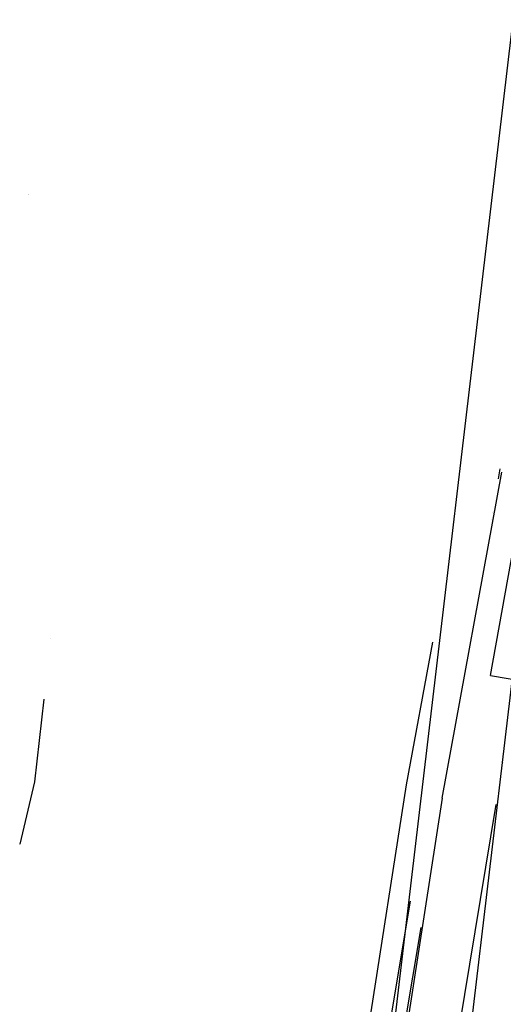
# Model space of a CAD drawing. Units: millimetres. Extents: x -1441 to 1524, y 835 to 8441.
# Drawn here: x 958 to 961, y 2111 to 2117 of the extents above; entities that cross this region are included whole.
import ezdxf

# ---------------------------------------------------------------- set-up
doc = ezdxf.new("R2010")
doc.units = ezdxf.units.MM
doc.layers.add('1', color=7, linetype='CONTINUOUS', true_color=0xffffff)

msp = doc.modelspace()

# ---------------------------------------------------------------- linework, layer by layer
at = {"layer": '1', "color": 18, "linetype": 'CONTINUOUS'}
for p, q in [((961.693823, 2125.377148, 2087.840572), (959.254265, 2104.74655, 2086.487547)), ((961.693823, 2125.377148, 2087.840572), (959.254265, 2104.74655, 2086.487547)), ((962.170362, 2125.284404, 2088.403001), (960.087089, 2107.664573, 2087.2453)), ((962.170362, 2125.284404, 2088.403001), (960.087089, 2107.664573, 2087.2453)), ((957.669203, 2116.171392, 2078.006292), (957.669203, 2116.171392, 2078.006292)), ((957.669252, 2116.173796, 2078.008253), (957.669252, 2116.173796, 2078.008253)), ((960.595369, 2113.128394, 2083.585754), (960.900187, 2114.834279, 2083.695188)), ((960.289657, 2112.352818, 2073.414579), (960.666473, 2114.415552, 2073.784061)), ((960.289657, 2112.352818, 2073.414579), (960.666473, 2114.415552, 2073.784061)), ((960.645385, 2114.372407, 2080.442475), (960.656185, 2114.435942, 2080.431117)), ((960.609534, 2114.161505, 2080.480177), (960.609534, 2114.161505, 2080.480177)), ((960.602053, 2114.117492, 2080.488044), (960.602053, 2114.117492, 2080.488044)), ((957.809961, 2113.361563, 2073.977787), (957.809961, 2113.361563, 2073.977787)), ((960.063875, 2112.436742, 2073.66921), (960.228796, 2113.339524, 2073.830947)), ((960.063875, 2112.436742, 2073.66921), (960.228796, 2113.339524, 2073.830947)), ((960.44955, 2113.220356, 2080.648419), (960.44955, 2113.220356, 2080.648419)), ((960.595369, 2113.128394, 2083.585754), (961.382747, 2112.989396, 2083.558336)), ((957.766645, 2112.979335, 2073.938209), (957.707345, 2112.456053, 2073.884025)), ((960.675696, 2112.579298, 2083.175547), (960.675696, 2112.579298, 2083.175547)), ((960.675696, 2112.579298, 2083.175547), (960.675696, 2112.579298, 2083.175547)), ((957.707345, 2112.456053, 2073.884025), (957.614664, 2112.059795, 2074.212044)), ((959.734023, 2110.316724, 2074.906841), (960.063875, 2112.436742, 2073.66921)), ((959.734023, 2110.316724, 2074.906841), (960.063875, 2112.436742, 2073.66921)), ((960.289657, 2112.352818, 2073.414579), (959.936976, 2110.08665, 2074.737564)), ((960.289657, 2112.352818, 2073.414579), (959.936976, 2110.08665, 2074.737564)), ((960.370064, 2110.734433, 2083.730236), (960.631207, 2112.310751, 2083.25629)), ((960.370064, 2110.734433, 2083.730236), (960.631207, 2112.310751, 2083.25629)), ((957.614554, 2112.059326, 2074.212432), (957.614554, 2112.059326, 2074.212432)), ((960.087368, 2111.699104, 2070.960777), (959.907055, 2110.629767, 2071.193948)), ((960.087368, 2111.699104, 2070.960777), (959.907055, 2110.629767, 2071.193948)), ((959.994912, 2110.576123, 2071.097866), (960.156333, 2111.533431, 2070.889133)), ((959.994912, 2110.576123, 2071.097866), (960.156333, 2111.533431, 2070.889133)), ((960.131965, 2111.495565, 2080.268346), (960.131965, 2111.495565, 2080.268346)), ((960.131965, 2111.495565, 2080.268346), (960.131965, 2111.495565, 2080.268346))]:
    msp.add_line(p, q, dxfattribs=at)

doc.saveas('drawing.dxf')
